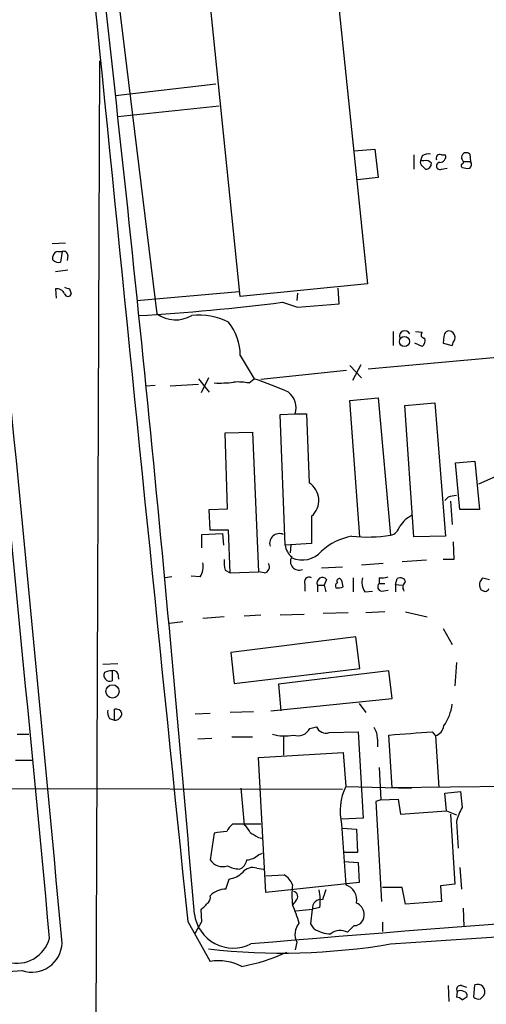
# Model space of a CAD drawing. Extents: x 0 to 1080, y 0 to 889.
# Drawn here: x 127 to 174, y 674 to 775 of the extents above; entities that cross this region are included whole.
import ezdxf

# ---------------------------------------------------------------- set-up
doc = ezdxf.new("R2010")
doc.units = 0
doc.header["$MEASUREMENT"] = 0
doc.layers.add('MAIN', color=5, linetype='CONTINUOUS')

msp = doc.modelspace()

# ---------------------------------------------------------------- linework, layer by layer
at = {"layer": 'MAIN'}
for p, q in [((136.9907, 776.4781), (140.8853, 744.6434)), ((149.352, 746.4214), (146.304, 776.3087)), ((159.3427, 776.4781), (162.306, 747.6914)), ((135.0433, 770.3821), (134.5353, 634.2381)), ((146.8967, 768.0114), (136.652, 766.8261)), ((136.906, 764.7094), (147.2353, 765.8101)), ((160.9513, 761.2381), (163.068, 761.4074)), ((163.068, 761.4074), (163.4067, 758.5287)), ((167.0473, 760.8147), (167.0473, 759.3754)), ((167.894, 760.7301), (167.7247, 760.2221)), ((168.0633, 760.2221), (167.7247, 760.2221)), ((169.8413, 760.8147), (170.2647, 760.8147)), ((172.72, 760.8994), (172.8047, 760.1374)), ((167.894, 759.7141), (168.2327, 759.3754)), ((169.8413, 759.3754), (170.434, 759.4601)), ((172.1273, 760.1374), (172.8047, 760.1374)), ((163.4067, 758.5287), (161.29, 758.2747)), ((131.572, 751.8401), (130.2173, 751.7554)), ((130.302, 750.1467), (130.302, 750.4854)), ((130.81, 750.9934), (131.2333, 750.9934)), ((131.2333, 750.9934), (131.064, 749.8927)), ((131.826, 750.5701), (131.7413, 750.0621)), ((130.556, 748.9614), (131.826, 749.1307)), ((162.306, 747.6914), (149.352, 746.4214)), ((159.4273, 745.6594), (159.3427, 747.2681)), ((130.556, 747.1834), (130.6407, 746.2521)), ((131.9953, 747.1834), (132.1647, 746.6754)), ((138.8533, 745.9981), (149.2673, 746.9294)), ((155.194, 746.7601), (155.1093, 745.9981)), ((153.67, 745.8287), (155.194, 745.3207)), ((155.194, 745.3207), (159.4273, 745.6594)), ((164.9307, 742.8654), (164.9307, 741.4261)), ((167.2167, 742.8654), (167.894, 742.7807)), ((170.0953, 742.3574), (170.0107, 741.6801)), ((167.894, 741.3414), (167.132, 741.6801)), ((170.0107, 741.6801), (170.942, 741.4261)), ((149.352, 740.4101), (150.7913, 738.0394)), ((162.3907, 739.0554), (175.514, 740.2407)), ((160.528, 739.3941), (161.7133, 738.1241)), ((161.6287, 739.4787), (160.782, 737.8701)), ((160.1893, 738.8861), (151.4687, 737.9547)), ((140.716, 737.3621), (139.7847, 737.2774)), ((145.1187, 737.4467), (142.24, 737.2774)), ((145.1187, 738.0394), (146.2193, 736.6847)), ((146.1347, 738.1241), (145.3727, 736.6001)), ((150.2833, 737.6161), (150.7913, 738.0394)), ((160.528, 735.8381), (163.4067, 736.0921)), ((161.544, 721.9527), (160.528, 735.8381)), ((163.4067, 736.0921), (164.6767, 722.1221)), ((166.116, 735.3301), (169.164, 735.5841)), ((167.0473, 721.9527), (166.116, 735.3301)), ((169.164, 735.5841), (170.2647, 722.0374)), ((153.416, 734.3987), (154.94, 734.4834)), ((153.924, 721.1061), (153.416, 734.3987)), ((154.94, 734.4834), (156.1253, 734.4834)), ((156.1253, 734.4834), (156.3793, 727.4561)), ((147.828, 732.5361), (150.622, 732.6207)), ((148.082, 724.8314), (147.828, 732.5361)), ((150.622, 732.6207), (151.2147, 718.3967)), ((171.2807, 729.4881), (173.228, 729.6574)), ((171.704, 724.7467), (171.2807, 729.4881)), ((173.228, 729.6574), (173.736, 724.7467)), ((173.6513, 727.3714), (175.4293, 728.1334)), ((170.5187, 726.0167), (170.18, 725.6781)), ((170.7727, 725.5934), (170.942, 723.2227)), ((146.2193, 724.7467), (148.082, 724.8314)), ((146.304, 722.6301), (146.2193, 724.7467)), ((173.736, 724.7467), (171.704, 724.7467)), ((156.6333, 724.0694), (156.6333, 721.2754)), ((145.4573, 722.2067), (147.574, 722.2914)), ((145.4573, 720.8521), (145.4573, 722.2067)), ((148.1667, 722.6301), (146.304, 722.6301)), ((147.574, 722.2914), (147.6587, 721.1061)), ((148.336, 718.3121), (148.1667, 722.6301)), ((156.6333, 721.2754), (153.924, 721.1061)), ((170.2647, 722.0374), (167.0473, 721.9527)), ((171.0267, 721.4447), (171.1113, 719.6667)), ((154.5167, 721.1061), (154.432, 720.3441)), ((163.9147, 719.2434), (161.7133, 719.0741)), ((168.3173, 719.5821), (165.862, 719.4127)), ((171.1113, 719.6667), (170.0107, 719.6667)), ((147.828, 718.5661), (148.336, 718.3121)), ((148.336, 718.3121), (151.2147, 718.3967)), ((151.8073, 718.3121), (151.2147, 718.3967)), ((157.6493, 718.8201), (159.766, 718.9047)), ((142.4093, 717.8887), (141.732, 717.8041)), ((145.288, 717.8887), (144.3567, 717.9734)), ((158.1573, 717.6347), (157.9033, 717.0421)), ((159.6813, 717.5501), (159.512, 717.7194)), ((160.8667, 717.8041), (160.8667, 716.3647)), ((163.4913, 717.8041), (163.4913, 717.2114)), ((163.4913, 717.2114), (164.084, 717.2114)), ((165.1847, 717.1267), (165.354, 717.7194)), ((174.0747, 717.8041), (174.752, 717.6347)), ((155.956, 717.1267), (155.956, 716.4494)), ((157.226, 717.0421), (157.226, 716.3647)), ((157.226, 717.0421), (157.9033, 717.0421)), ((157.9033, 717.0421), (158.0727, 716.3647)), ((162.052, 716.3647), (162.814, 716.4494)), ((163.7453, 716.4494), (164.4227, 716.5341)), ((165.1847, 717.1267), (165.1847, 716.3647)), ((165.1847, 717.1267), (165.862, 717.0421)), ((174.1593, 716.4494), (173.9053, 716.5341)), ((160.3587, 714.2481), (157.8187, 714.1634)), ((164.084, 714.3327), (162.1367, 714.2481)), ((166.2007, 714.3327), (168.402, 713.8247)), ((143.51, 713.3167), (142.1553, 713.1474)), ((147.7433, 713.8247), (145.542, 713.6554)), ((151.4687, 713.9941), (149.7753, 713.9094)), ((155.8713, 714.0787), (153.416, 713.9941)), ((170.0107, 712.6394), (170.942, 711.0307)), ((161.1207, 711.7927), (148.4207, 710.1841)), ((161.544, 708.5754), (161.1207, 711.7927)), ((148.4207, 710.1841), (148.7593, 707.0514)), ((171.3653, 709.1681), (171.196, 706.7974)), ((135.382, 708.9987), (136.906, 709.0834)), ((136.3133, 708.3214), (136.3133, 707.3054)), ((148.7593, 707.0514), (161.544, 708.5754)), ((164.5073, 708.3214), (153.2467, 706.9667)), ((164.846, 705.5274), (164.5073, 708.3214)), ((136.906, 708.0674), (136.9907, 707.4747)), ((153.2467, 706.9667), (153.5007, 704.2574)), ((152.4847, 704.2574), (164.846, 705.5274)), ((136.5673, 703.3261), (136.5673, 704.4267)), ((150.7067, 704.1727), (148.336, 704.0881)), ((161.4593, 705.0194), (162.1367, 704.0881)), ((136.0593, 703.4954), (136.5673, 703.3261)), ((146.304, 704.0034), (144.78, 703.9187)), ((156.464, 702.4794), (157.1413, 702.6487)), ((158.4113, 702.0561), (161.3747, 702.1407)), ((161.3747, 702.1407), (161.8827, 693.3354)), ((168.91, 702.1407), (169.2487, 701.7174)), ((126.6613, 701.8867), (127.8467, 701.8867)), ((146.4733, 701.4634), (145.034, 701.3787)), ((148.5053, 701.6327), (150.622, 701.6327)), ((153.7547, 701.7174), (153.7547, 699.7701)), ((163.322, 701.3787), (163.322, 700.6167)), ((164.846, 696.4681), (164.5073, 701.8021)), ((169.2487, 701.7174), (169.5873, 696.4681)), ((126.492, 699.2621), (128.1853, 699.2621)), ((151.2147, 699.5161), (159.8507, 700.0241)), ((151.9767, 685.8001), (151.2147, 699.5161)), ((159.8507, 700.0241), (160.1047, 696.5527)), ((163.4913, 698.5001), (163.6607, 695.1981)), ((106.8493, 696.3834), (159.766, 696.2987)), ((149.4367, 696.3834), (149.7753, 692.6581)), ((160.1047, 696.5527), (166.7933, 696.3834)), ((164.846, 696.4681), (204.8087, 696.8914)), ((163.6607, 695.1981), (163.1527, 695.0287)), ((163.6607, 695.1981), (165.4387, 695.2827)), ((165.4387, 695.2827), (165.6927, 693.7587)), ((170.18, 695.8754), (171.7887, 696.0447)), ((170.3493, 694.0974), (170.18, 695.8754)), ((171.7887, 696.0447), (171.958, 694.4361)), ((163.1527, 695.0287), (163.7453, 684.8687)), ((161.8827, 693.3354), (159.6813, 693.2507)), ((165.6927, 693.7587), (170.3493, 694.0974)), ((170.3493, 694.0974), (171.3653, 693.6741)), ((170.7727, 693.7587), (171.196, 686.6467)), ((151.4687, 692.7427), (148.59, 692.7427)), ((159.6813, 692.7427), (160.1047, 686.5621)), ((159.766, 692.3194), (161.2053, 692.2347)), ((161.2053, 692.2347), (161.29, 689.8641)), ((171.3653, 692.9967), (171.5347, 690.2874)), ((146.7273, 691.8114), (146.304, 689.1021)), ((151.2147, 691.3881), (151.5533, 691.3034)), ((151.2147, 689.6101), (151.638, 689.7794)), ((161.29, 689.8641), (159.9353, 689.8641)), ((151.0453, 688.2554), (151.7227, 688.1707)), ((159.9353, 688.9327), (161.3747, 688.8481)), ((161.3747, 688.8481), (161.4593, 686.8161)), ((171.704, 688.3401), (171.8733, 686.1387)), ((147.9127, 686.1387), (148.2513, 687.1547)), ((151.9767, 687.4934), (153.8393, 687.5781)), ((161.4593, 686.8161), (151.9767, 685.8001)), ((165.862, 686.3081), (163.83, 686.3081)), ((166.2007, 684.6147), (165.862, 686.3081)), ((171.196, 686.6467), (169.7567, 686.4774)), ((169.7567, 686.4774), (169.8413, 684.8687)), ((155.0247, 684.9534), (154.686, 684.5301)), ((155.0247, 683.9374), (156.718, 684.1067)), ((156.5487, 682.5827), (156.718, 684.1067)), ((157.48, 684.2761), (156.718, 684.1067)), ((169.8413, 684.8687), (166.2007, 684.6147)), ((172.0427, 684.1914), (172.1273, 682.3287)), ((145.4573, 682.8367), (145.3727, 684.0221)), ((144.018, 682.8367), (146.304, 678.7727)), ((156.8873, 682.0747), (156.5487, 682.5827)), ((160.9513, 682.4134), (160.274, 681.7361)), ((163.83, 682.7521), (163.83, 681.8207)), ((155.1093, 680.7201), (154.94, 679.9581)), ((170.5187, 676.3174), (170.6033, 674.7087)), ((171.8733, 676.3174), (172.3813, 676.1481)), ((173.1433, 675.1321), (173.228, 676.4021)), ((171.45, 675.7247), (171.3653, 675.1321)), ((171.958, 674.8781), (172.466, 675.2167))]:
    msp.add_line(p, q, dxfattribs=at)
for centre, radius in [((166.077, 741.8335), 0.5136), ((136.3687, 706.2454), 0.6739)]:
    msp.add_circle(centre, radius, dxfattribs=at)
for centre, radius, start, end in [((40606.5336, 4827.7748), 40674.2631, 185.61973517, 185.84891816), ((-12098.5991, -470.4718), 12282.6689, 5.37991776, 6.02014118), ((-6935.8938, 35.4586), 7096.5159, 5.21622465, 6.32447318), ((-2963.9724, 426.1405), 3119.3108, 4.7344011, 6.5394193), ((168.0632, 760.0527), 0.3785, 153.414641, 243.448488), ((168.5289, 759.7568), 1.1621, 79.498468, 123.117088), ((168.275, 759.5872), 0.6693, 34.689739, 108.440363), ((169.672, 760.476), 0.3787, 63.441716, 206.558284), ((169.6912, 760.6493), 0.5969, 268.156722, 16.087801), ((172.3722, 760.5585), 0.4871, 44.42598, 239.818913), ((168.2469, 759.9538), 0.5786, 268.593643, 1.416257), ((169.684, 759.6959), 0.357, 91.926262, 296.141603), ((172.085, 759.7564), 0.2469, 149.040224, 239.040224), ((171.831, 760.1797), 0.2993, 278.124688, 351.875312), ((172.5082, 761.0265), 1.5806, 249.629778, 277.700518), ((172.4236, 759.8411), 0.4827, 307.88123, 37.864574), ((130.8522, 750.4432), 0.5518, 94.385964, 175.614036), ((131.3651, 750.5513), 0.4613, 2.335786, 106.600508), ((130.8947, 750.6548), 0.7807, 220.605275, 282.524828), ((174.0688, 874.2754), 133.8752, 251.45383, 251.682999), ((130.709, 746.3562), 0.8412, 22.299742, 100.479075), ((131.826, 746.7742), 0.3528, 196.262154, 343.737847), ((126.5892, 958.786), 214.6723, 273.320345, 277.247143), ((142.7983, 747.3936), 3.3501, 235.178075, 299.369399), ((145.1895, 738.0062), 6.511, 62.789925, 96.598588), ((144.2547, 740.5268), 5.0986, 358.688472, 39.891037), ((166.116, 742.3997), 0.5386, 22.623138, 202.613319), ((168.1018, 742.519), 0.3342, 128.450945, 277.948212), ((170.6457, 742.3574), 0.5503, 67.386542, 180), ((170.4977, 742.2305), 0.7297, 343.127028, 60.473287), ((167.4565, 741.9341), 0.7367, 306.432795, 20.169163), ((171.899, 741.3667), 0.9588, 137.155503, 176.448267), ((147.1934, 749.3425), 11.7357, 267.72381, 277.251337), ((149.1408, 731.2271), 6.4904, 79.861362, 94.118197), ((137.0924, 697.811), 42.4969, 66.169215, 71.194849), ((153.0882, 735.1185), 1.9577, 341.069898, 53.133614), ((155.2441, 725.6681), 2.1179, 310.989206, 57.588563), ((213.292, 514.4516), 215.8457, 101.200557, 101.42974), ((168.2687, 721.2665), 3.205, 115.715979, 146.115078), ((153.3509, 721.3014), 0.9913, 65.961218, 196.407481), ((164.3522, 723.3779), 1.297, 284.488369, 345.511631), ((161.9743, 715.6734), 6.4909, 101.346287, 131.783816), ((162.3591, 737.4864), 15.5381, 263.860481, 278.578008), ((155.961, 721.4838), 2.0717, 190.50447, 228.980841), ((155.6672, 722.2363), 2.6262, 246.054568, 319.001865), ((143.7355, 718.9048), 1.8554, 326.795544, 13.187651), ((151.0871, 719.3705), 3.3569, 174.937847, 193.864449), ((151.7397, 718.9047), 0.5965, 276.507803, 34.59856), ((155.3517, 719.4591), 0.881, 148.402723, 293.428295), ((156.3935, 717.3666), 0.4989, 61.272223, 208.737847), ((157.7317, 717.2755), 0.557, 40.163863, 204.775141), ((159.4273, 716.9575), 0.3786, 116.565051, 206.578587), ((159.4555, 717.4655), 0.2601, 77.454468, 220.620402), ((-9.5839, 674.8614), 174.5653, 13.92564, 14.154823), ((163.6045, 717.3808), 1.8554, 166.812349, 213.204456), ((163.8159, 716.8963), 0.4524, 135.850821, 261.022765), ((163.7454, 720.1755), 2.385, 263.883985, 286.498134), ((165.6503, 717.2325), 0.57, 15.069981, 121.322346), ((166.5816, 716.8304), 0.6693, 124.689739, 214.696778), ((174.618, 717.0853), 0.901, 127.083559, 217.718257), ((159.3005, 718.3545), 1.5807, 262.299482, 290.370222), ((174.3145, 716.774), 0.3598, 244.446281, 348.683821), ((136.1017, 707.8812), 0.6134, 153.794165, 290.17781), ((136.144, 707.2839), 1.0512, 80.732119, 124.320447), ((136.4826, 707.898), 0.456, 21.806076, 111.79441), ((136.8211, 704.088), 0.9651, 164.735509, 217.879149), ((136.7266, 703.8159), 0.6312, 17.280921, 104.617437), ((166.0075, 705.5692), 4.9751, 325.250074, 352.672859), ((136.6097, 704.0456), 0.7208, 266.627471, 356.643808), ((155.2223, 703.1284), 1.4011, 251.196491, 332.405258), ((158.0779, 702.9989), 0.9999, 200.501052, 289.474995), ((161.4737, 701.4917), 1.8517, 356.501448, 35.389486), ((82.0573, 1802.6635), 1103.9447, 274.2832219, 274.5124012), ((168.7829, 702.9662), 1.3329, 290.455419, 349.941222), ((153.8838, 706.1351), 4.4228, 253.855661, 281.567804), ((165.206, 694.0573), 5.6789, 153.933533, 193.384599), ((176.698, 691.6426), 5.5019, 149.487199, 165.752354), ((149.8185, 691.1757), 1.9912, 128.095812, 156.153792), ((148.5473, 691.0914), 1.9906, 23.844128, 51.910186), ((147.9972, 687.1336), 4.8471, 89.998818, 105.188249), ((277.8023, 903.3353), 246.8725, 238.922651, 239.151814), ((149.911, 691.0151), 1.9167, 273.538667, 312.85825), ((147.574, 689.9486), 1.5263, 213.684862, 289.441701), ((149.304, 690.5426), 2.3722, 238.993164, 269.113543), ((148.9346, 689.2203), 1.1011, 287.587464, 353.837376), ((150.6219, 687.0364), 1.2904, 70.846154, 141.930306), ((147.8275, 689.6955), 2.5759, 279.469636, 313.664562), ((152.9, 685.9345), 1.8931, 19.361464, 60.252491), ((147.9173, 683.8786), 2.2601, 90.116614, 135.54675), ((162.808, 685.5461), 8.1853, 172.869774, 187.130226), ((159.614, 685.0156), 1.6225, 348.761404, 72.395917), ((145.5422, 685.292), 0.7804, 319.396316, 12.536771), ((301.0825, -1051.5925), 1738.6804, 92.6042905, 94.9700248), ((154.7028, 685.3659), 0.5232, 307.967182, 82.54357), ((151.2117, 684.8685), 6.2962, 354.601167, 10.853769), ((411.9106, 600.8687), 267.7503, 161.448775, 161.677951), ((-296.276, 7649.9436), 6984.6199, 273.78400746, 274.32431813), ((-44.7462, 874.9031), 269.4082, 314.885394, 315.114576), ((139.1817, 677.838), 16.8869, 16.617739, 23.346411), ((157.5484, 684.2207), 0.8382, 77.207247, 187.816887), ((160.7395, 683.5563), 1.2344, 5.910121, 67.829674), ((148.6578, 684.1219), 3.9969, 187.521702, 296.684293), ((160.9342, 683.4685), 1.0552, 270.928511, 11.750792), ((-151.1982, 851.5644), 341.2822, 330.141044, 330.370233), ((156.685, 681.5048), 1.7603, 138.664343, 206.473345), ((126.5893, 682.0836), 3.5025, 255.798313, 344.428955), ((158.7793, 685.3052), 3.7438, 239.643865, 266.95914), ((159.5517, 680.4087), 1.5112, 61.447335, 129.980327), ((128.153, 680.7631), 3.0829, 251.392262, 357.626048), ((153.5911, 746.5306), 66.9047, 263.601202, 279.537461), ((145.8292, 697.9727), 20.0509, 280.610808, 294.340396), ((147.1508, 673.6938), 5.149, 62.588437, 99.465798), ((-136.2488, 4688.2668), 4019.0672, 273.1134835, 273.7579796), ((171.7801, 675.9364), 0.3922, 76.254272, 212.672898), ((173.4819, 675.4703), 0.9658, 52.133342, 105.242111), ((173.4446, 675.706), 0.8212, 330.485294, 39.892219), ((171.306, 674.1752), 0.9587, 47.151439, 86.453861), ((171.7886, 675.09), 0.7194, 61.913927, 118.079046), ((172.0174, 675.2845), 0.4537, 351.405541, 75.982133), ((173.6515, 675.7253), 0.7811, 229.413026, 282.509714), ((258.6774, 590.4696), 119.7487, 134.893867, 135.123016)]:
    msp.add_arc(centre, radius, start, end, dxfattribs=at)

doc.saveas('drawing.dxf')
